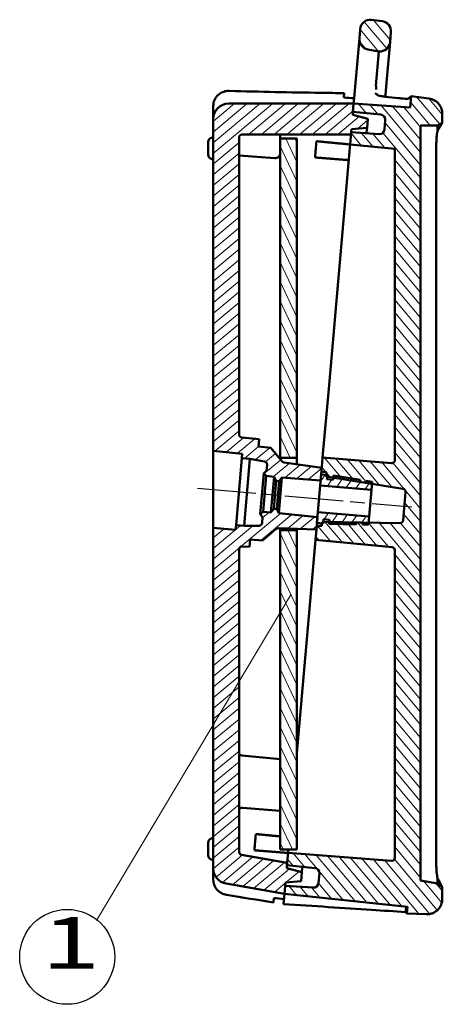
# Model space of a CAD drawing. Units: millimetres. Extents: x 1 to 419, y 1 to 296.
# Drawn here: x 105 to 146, y 73 to 169 of the extents above; entities that cross this region are included whole.
import ezdxf
from ezdxf.enums import TextEntityAlignment as Align

# ---------------------------------------------------------------- set-up
doc = ezdxf.new("R2010")
doc.units = ezdxf.units.MM
doc.linetypes.add('CHAIN', pattern=[0.3543, 0.2362, -0.0295, 0.0591, -0.0295])
doc.linetypes.add('DASH_DOT', pattern=[0.37, 0.24, -0.06, 0.01, -0.06])
doc.layers.get('0').update_dxf_attribs({"lineweight": 25})
for name, color, linetype, lineweight in [('Mittellinie (ISO)', 1, 'DASH_DOT', 25), ('Schraffur (ISO)', 1, 'Continuous', 18), ('Sichtbar (ISO)', 7, 'Continuous', 50), ('Skizziergeometrie (ISO)', 7, 'Continuous', 25)]:
    doc.layers.add(name, color=color, linetype=linetype, lineweight=lineweight)
doc.styles.add('Textstil257', font='isocpeur.ttf', dxfattribs={"width": 1.5})

# ---------------------------------------------------------------- blocks, each defined once
blk = doc.blocks.new('eins')
at = {"color": 7, "linetype": 'Continuous', "lineweight": 25}
blk.add_circle((0, 0), 4.606, dxfattribs=at)
at = {"color": 7, "style": 'Textstil257', "width": 1.5}
blk.add_text('1', height=5, dxfattribs=at).set_placement((-2.489, -2.707), align=Align.BOTTOM_LEFT)

msp = doc.modelspace()

# ---------------------------------------------------------------- hatches: boundary and pattern name
at = {"layer": 'Schraffur (ISO)'}
h = msp.add_hatch(dxfattribs=at)
h.set_pattern_fill('ANSI31', color=256, scale=6.35, angle=85.000210459, style=0)
h.set_pattern_definition([(130.0002, (0, 0), (-0.608046, -0.510215), [])])
edge = h.paths.add_edge_path()
edge.add_line((138.763052, 165.7552242), (139.8377811, 165.5657204))
edge.add_ellipse((139.9249368, 166.5619151), major_axis=(-0.0871557, -0.9961947), ratio=1, start_angle=0, end_angle=90)
edge.add_line((140.9211315, 166.4747594), (141.0043989, 167.4265102))
edge.add_ellipse((140.0082042, 167.513666), major_axis=(0.9961947, -0.0871557), ratio=1, start_angle=0, end_angle=87.5)
edge.add_line((140.1387304, 168.5051108), (139.1030536, 168.6414603))
edge.add_ellipse((139.0158979, 167.6452656), major_axis=(0.0871557, 0.9961947), ratio=1, start_angle=0, end_angle=90)
edge.add_line((138.0197032, 167.7324213), (137.9405055, 166.8271877))
edge.add_ellipse((138.9367002, 166.7400319), major_axis=(-0.9961947, 0.0871557), ratio=1, start_angle=0, end_angle=85)
edge = h.paths.add_edge_path()
edge.add_ellipse((139.8810522, 158.0287127), major_axis=(0.4980973, -0.0435779), ratio=1, start_angle=271, end_angle=360)
edge.add_line((140.3791496, 157.9851348), (140.458077, 158.8872791))
edge.add_ellipse((139.9599796, 158.930857), major_axis=(0.0522642, 0.4972609), ratio=1, start_angle=271, end_angle=360)
edge.add_line((140.0122439, 159.4281179), (137.317946, 159.7113))
edge.add_line((137.317946, 159.7113), (137.3876706, 160.5082558))
edge.add_line((137.3876706, 160.5082558), (142.8751086, 160.1245367))
edge.add_line((142.8751086, 160.1245367), (142.972353, 161.2360453))
edge.add_line((142.972353, 161.2360453), (144.6948188, 160.9939685))
edge.add_spline(control_points=[(144.6948188, 160.9939685), (144.8882402, 160.9667849), (145.0745028, 160.9020817), (145.4117421, 160.70492), (145.5594946, 160.5743465), (145.7772808, 160.2892459), (145.8546057, 160.1440144), (145.9593452, 159.8343609), (145.9860591, 159.6720104), (145.9860591, 159.5085664)], knot_values=[-0.2152596954, -0.2152596954, -0.2152596954, -0.2152596954, -0.1566630244, -0.1566630244, -0.0980663534, -0.0980663534, -0.0490331767, -0.0490331767, 0, 0, 0, 0], degree=3, periodic=0)
edge.add_line((145.9860591, 159.5085664), (145.9860591, 158.6436073))
edge.add_line((145.9860591, 158.6436073), (145.5360591, 158.3837997))
edge.add_line((145.5360591, 158.3837997), (143.8860591, 158.3837997))
edge.add_line((143.8860591, 158.3837997), (143.8860591, 85.1049516))
edge.add_line((143.8860591, 85.1049516), (145.5360591, 84.8140121))
edge.add_line((145.5360591, 84.8140121), (145.9860591, 84.4364172))
edge.add_line((145.9860591, 84.4364172), (145.9860591, 83.3210868))
edge.add_spline(control_points=[(145.9860591, 83.3210868), (145.9860591, 83.1257646), (145.9479084, 82.9323097), (145.7996, 82.5709128), (145.6908604, 82.4064258), (145.4164514, 82.128392), (145.2534056, 82.0175032), (144.9729751, 81.8980981), (144.8678617, 81.8663666), (144.6526084, 81.8263476), (144.5431141, 81.8181801), (144.4337099, 81.8220006)], knot_values=[-0.2414725256, -0.2414725256, -0.2414725256, -0.2414725256, -0.1828758546, -0.1828758546, -0.1242791836, -0.1242791836, -0.0656825126, -0.0656825126, -0.0328412563, -0.0328412563, 0, 0, 0, 0], degree=3, periodic=0)
edge.add_line((144.4337099, 81.8220006), (142.5550928, 81.8876033))
edge.add_line((142.5550928, 81.8876033), (142.6127591, 82.5467314))
edge.add_line((142.6127591, 82.5467314), (130.6766784, 83.801264))
edge.add_line((130.6766784, 83.801264), (130.746403, 84.5982198))
edge.add_line((130.746403, 84.5982198), (133.4489425, 84.4092398))
edge.add_ellipse((133.4838207, 84.9080219), major_axis=(0.4980973, -0.0435779), ratio=1, start_angle=271, end_angle=360)
edge.add_line((133.9819181, 84.864444), (134.0608455, 85.7665883))
edge.add_ellipse((133.5627481, 85.8101661), major_axis=(0.0522642, 0.4972609), ratio=1, start_angle=271, end_angle=360)
edge.add_line((133.6150124, 86.3074271), (130.9207145, 86.5906092))
edge.add_line((130.9207145, 86.5906092), (130.9391444, 86.801264))
edge.add_line((130.9391444, 86.801264), (131.0253014, 87.7860428))
edge.add_line((131.0253014, 87.7860428), (141.0625214, 86.9960965))
edge.add_ellipse((141.0860591, 87.2951717), major_axis=(0.3, 0), ratio=1, start_angle=265.5, end_angle=360)
edge.add_line((141.3860591, 87.2951717), (141.3860591, 117.1558132))
edge.add_ellipse((141.0860591, 117.1558132), major_axis=(0.3, 0), ratio=1, start_angle=0, end_angle=84.5)
edge.add_line((141.1148129, 117.454432), (133.6835515, 118.1699811))
edge.add_line((133.6835515, 118.1699811), (133.7707073, 119.1661758))
edge.add_line((133.7707073, 119.1661758), (133.8025223, 119.5298233))
edge.add_line((133.8025223, 119.5298233), (134.3036669, 119.5210758))
edge.add_line((134.3036669, 119.5210758), (134.3254559, 119.7701245))
edge.add_line((134.3254559, 119.7701245), (134.3385292, 119.9195537))
edge.add_line((134.3385292, 119.9195537), (134.4387581, 119.9178042))
edge.add_line((134.4387581, 119.9178042), (135.0401317, 119.9073072))
edge.add_line((135.0401317, 119.9073072), (137.6460836, 119.8618201))
edge.add_line((137.6460836, 119.8618201), (137.9218801, 119.8570061))
edge.add_line((137.9218801, 119.8570061), (138.8488307, 119.8408261))
edge.add_line((138.8488307, 119.8408261), (141.8766732, 119.7879749))
edge.add_ellipse((141.8819089, 120.0879292), major_axis=(0.2988584, -0.0261467), ratio=1, start_angle=274, end_angle=360)
edge.add_line((142.1807674, 120.0617825), (142.4204136, 122.800952))
edge.add_ellipse((142.1215552, 122.8270987), major_axis=(0.0469303, 0.2963065), ratio=1, start_angle=274, end_angle=360)
edge.add_line((142.1684856, 123.1234052), (139.1774653, 123.5971363))
edge.add_line((139.1774653, 123.5971363), (138.2617875, 123.7421654))
edge.add_line((138.2617875, 123.7421654), (137.9893451, 123.7853161))
edge.add_line((137.9893451, 123.7853161), (135.4150846, 124.1930389))
edge.add_line((135.4150846, 124.1930389), (134.8210245, 124.2871287))
edge.add_line((134.8210245, 124.2871287), (134.7220145, 124.3028104))
edge.add_line((134.7220145, 124.3028104), (134.7350878, 124.4522396))
edge.add_line((134.7350878, 124.4522396), (134.7568768, 124.7012883))
edge.add_line((134.7568768, 124.7012883), (134.2618267, 124.7796965))
edge.add_line((134.2618267, 124.7796965), (134.2936417, 125.143344))
edge.add_line((134.2936417, 125.143344), (134.3807975, 126.1395387))
edge.add_line((134.3807975, 126.1395387), (141.0625214, 125.6136756))
edge.add_spline(control_points=[(141.0625214, 125.6136756), (141.1014654, 125.6106107), (141.1406358, 125.6151816), (141.2150196, 125.6390809), (141.2495219, 125.6581807), (141.3092632, 125.7085304), (141.3339311, 125.739299), (141.3631518, 125.795279), (141.3716847, 125.8178929), (141.3831592, 125.8646722), (141.3860591, 125.8886678), (141.3860591, 125.9127508)], knot_values=[-0.0496078109, -0.0496078109, -0.0496078109, -0.0496078109, -0.0378884767, -0.0378884767, -0.0261691425, -0.0261691425, -0.0144498083, -0.0144498083, -0.0072249042, -0.0072249042, 0, 0, 0, 0], degree=3, periodic=0)
edge.add_line((141.3860591, 125.9127508), (141.3860591, 156.1049074))
edge.add_line((141.3860591, 156.1049074), (137.0390476, 156.523477))
edge.add_line((137.0390476, 156.523477), (137.1252046, 157.5082558))
edge.add_line((137.1252046, 157.5082558), (137.1436345, 157.7189106))
edge.add_line((137.1436345, 157.7189106), (139.846174, 157.5299307))
h = msp.add_hatch(dxfattribs=at)
h.set_pattern_fill('ANSI31', color=256, scale=6.35, angle=-5, style=0)
h.set_pattern_definition([(40, (0, 0), (-0.5102127, 0.6080478), [])])
edge = h.paths.add_edge_path()
edge.add_line((130.6766784, 83.801264), (130.746403, 84.5982198))
edge.add_line((130.746403, 84.5982198), (130.7725497, 84.8970782))
edge.add_line((130.7725497, 84.8970782), (132.2898936, 85.0298286))
edge.add_line((132.2898936, 85.0298286), (132.3658079, 85.8975332))
edge.add_line((132.3658079, 85.8975332), (130.8945678, 86.2917508))
edge.add_line((130.8945678, 86.2917508), (130.9207145, 86.5906092))
edge.add_line((130.9207145, 86.5906092), (130.9391444, 86.801264))
edge.add_line((130.9391444, 86.801264), (126.5197264, 87.5805267))
edge.add_ellipse((126.5718208, 87.875969), major_axis=(-0.0520945, -0.2954423), ratio=1, start_angle=280, end_angle=360, ccw=False)
edge.add_line((126.2718208, 87.875969), (126.2718208, 117.2300885))
edge.add_spline(control_points=[(126.2718208, 117.2300885), (126.2718208, 117.2541715), (126.2747208, 117.2781671), (126.2861953, 117.3249464), (126.2947282, 117.3475604), (126.3239489, 117.4035403), (126.3486168, 117.4343089), (126.4083581, 117.4846586), (126.4428604, 117.5037584), (126.5172442, 117.5276577), (126.5564145, 117.5322286), (126.5953586, 117.5291637)], knot_values=[-0.0496078109, -0.0496078109, -0.0496078109, -0.0496078109, -0.0423829068, -0.0423829068, -0.0351580026, -0.0351580026, -0.0234386684, -0.0234386684, -0.0117193342, -0.0117193342, 0, 0, 0, 0], degree=3, periodic=0)
edge.add_line((126.5953586, 117.5291637), (127.2985803, 117.4738189))
edge.add_line((127.2985803, 117.4738189), (127.3620456, 118.1992308))
edge.add_line((127.3620456, 118.1992308), (128.5584413, 118.1050724))
edge.add_line((128.5584413, 118.1050724), (129.8802334, 119.2240521))
edge.add_ellipse((130.0740706, 118.9950824), major_axis=(-0.1938372, 0.2289697), ratio=1, start_angle=317.75, end_angle=360, ccw=False)
edge.add_line((130.0845405, 119.2948996), (133.7707073, 119.1661758))
edge.add_line((133.7707073, 119.1661758), (133.8025223, 119.5298233))
edge.add_line((133.8025223, 119.5298233), (133.8273585, 119.8137024))
edge.add_line((133.8273585, 119.8137024), (133.8767852, 120.3786523))
edge.add_line((133.8767852, 120.3786523), (130.1249345, 120.7399144))
edge.add_line((130.1249345, 120.7399144), (129.9297355, 121.15852))
edge.add_line((129.9297355, 121.15852), (129.630877, 121.1846668))
edge.add_line((129.630877, 121.1846668), (129.3659534, 120.8063166))
edge.add_line((129.3659534, 120.8063166), (128.5992351, 120.8666587))
edge.add_line((128.5992351, 120.8666587), (128.3283975, 120.639399))
edge.add_line((128.3283975, 120.639399), (128.5556572, 120.3685613))
edge.add_line((128.5556572, 120.3685613), (128.5059098, 119.7999457))
edge.add_ellipse((128.2070514, 119.8260924), major_axis=(0.2988584, -0.0261467), ratio=1, start_angle=275.5, end_angle=360, ccw=False)
edge.add_line((128.2096694, 119.5261038), (126.7612339, 119.5134635))
edge.add_line((126.7612339, 119.5134635), (125.9766982, 119.5752078))
edge.add_line((125.9766982, 119.5752078), (125.9393796, 119.1486543))
edge.add_line((125.9393796, 119.1486543), (123.7718208, 119.3192449))
edge.add_line((123.7718208, 119.3192449), (123.7718208, 86.2774262))
edge.add_ellipse((125.2718208, 86.2774262), major_axis=(-1.5, 0), ratio=1, start_angle=0, end_angle=80)
edge.add_line((125.0113486, 84.8002145), (130.6766784, 83.801264))
edge = h.paths.add_edge_path()
edge.add_line((137.2917993, 159.4124416), (137.317946, 159.7113))
edge.add_line((137.317946, 159.7113), (137.3876706, 160.5082558))
edge.add_line((137.3876706, 160.5082558), (125.2718208, 160.5082558))
edge.add_ellipse((125.2718208, 159.0082558), major_axis=(0, 1.5), ratio=1, start_angle=0, end_angle=90)
edge.add_line((123.7718208, 159.0082558), (123.7718208, 126.7913091))
edge.add_line((123.7718208, 126.7913091), (126.5843321, 126.5204951))
edge.add_line((126.5843321, 126.5204951), (126.5470135, 126.0939416))
edge.add_line((126.5470135, 126.0939416), (127.3303521, 126.0185147))
edge.add_line((127.3303521, 126.0185147), (128.7545876, 125.7545482))
edge.add_ellipse((128.699917, 125.4595718), major_axis=(0.0546707, 0.2949765), ratio=1, start_angle=275.5, end_angle=360, ccw=False)
edge.add_line((128.9987754, 125.4334251), (128.949028, 124.8648094))
edge.add_line((128.949028, 124.8648094), (128.6781904, 124.6375496))
edge.add_line((128.6781904, 124.6375496), (128.9054501, 124.366712))
edge.add_line((128.9054501, 124.366712), (129.6709985, 124.2929981))
edge.add_line((129.6709985, 124.2929981), (129.8661975, 123.8743925))
edge.add_line((129.8661975, 123.8743925), (130.165056, 123.8482457))
edge.add_line((130.165056, 123.8482457), (130.4299796, 124.2265959))
edge.add_line((130.4299796, 124.2265959), (134.1875638, 123.9308676))
edge.add_line((134.1875638, 123.9308676), (134.2369905, 124.4958175))
edge.add_line((134.2369905, 124.4958175), (134.2618267, 124.7796965))
edge.add_line((134.2618267, 124.7796965), (134.2936417, 125.143344))
edge.add_line((134.2936417, 125.143344), (130.6411234, 125.656672))
edge.add_ellipse((130.6828754, 125.9537524), major_axis=(-0.0417519, -0.2970804), ratio=1, start_angle=317.75, end_angle=360, ccw=False)
edge.add_line((130.4522228, 125.7619207), (129.3448204, 127.0934274))
edge.add_line((129.3448204, 127.0934274), (128.1502502, 127.2084514))
edge.add_line((128.1502502, 127.2084514), (128.2137156, 127.9338633))
edge.add_line((128.2137156, 127.9338633), (126.5430671, 128.0947284))
edge.add_ellipse((126.5718208, 128.3933473), major_axis=(-0.3, 0), ratio=1, start_angle=0, end_angle=84.5, ccw=False)
edge.add_line((126.2718208, 128.3933473), (126.2718208, 157.2082558))
edge.add_ellipse((126.5718208, 157.2082558), major_axis=(-0.3, 0), ratio=1, start_angle=270, end_angle=360, ccw=False)
edge.add_line((126.5718208, 157.5082558), (137.1252046, 157.5082558))
edge.add_line((137.1252046, 157.5082558), (137.1436345, 157.7189106))
edge.add_line((137.1436345, 157.7189106), (137.1697812, 158.0177691))
edge.add_line((137.1697812, 158.0177691), (138.6871251, 158.1505194))
edge.add_line((138.6871251, 158.1505194), (138.7630395, 159.018224))
edge.add_line((138.7630395, 159.018224), (137.2917993, 159.4124416))
h = msp.add_hatch(dxfattribs=at)
h.set_pattern_fill('ANSI31', color=256, scale=6.35, angle=70.000175383, style=0)
h.set_pattern_definition([(115.00018, (0, 0), (-0.7193808, -0.3354554), [])])
h.paths.add_polyline_path([(130.2718208, 88.1082558), (131.8718208, 88.1082558), (131.8718208, 119.1082558), (130.2718208, 119.1082558)])
h.paths.add_polyline_path([(131.8718208, 157.1082558), (130.2718208, 157.1082558), (130.2718208, 126.1082558), (131.8718208, 126.1082558)])
h = msp.add_hatch(dxfattribs=at)
h.set_pattern_fill('ANSI31', color=256, scale=6.35, angle=9.999977781, style=0)
h.set_pattern_definition([(55, (0, 0), (-0.6502018, 0.4552765), [])])
h.paths.add_polyline_path([(134.1454334, 123.4493149), (139.1264069, 123.0135362), (139.1774653, 123.5971363), (139.1948048, 123.795328), (138.6007447, 123.8894179), (138.5853849, 123.7138543), (138.2617875, 123.7421654), (137.987668, 123.7661478), (137.9893451, 123.7853161), (138.0066846, 123.9835078), (135.4324241, 124.3912306), (135.4150846, 124.1930389), (135.3975618, 123.9927527), (134.799845, 124.0450461), (134.8210245, 124.2871287), (134.8347073, 124.443524), (134.7350878, 124.4522396), (134.2369905, 124.4958175), (134.1875638, 123.9308676)])
h.paths.add_polyline_path([(138.8998891, 120.4244262), (133.9189156, 120.8602049), (133.8767852, 120.3786523), (133.8273585, 119.8137024), (134.3254559, 119.7701245), (134.4250753, 119.7614089), (134.4387581, 119.9178042), (134.4599376, 120.1598868), (135.0576544, 120.1075934), (135.0401317, 119.9073072), (135.0227921, 119.7091155), (137.6287441, 119.6636284), (137.6460836, 119.8618201), (137.6477607, 119.8809884), (137.9218801, 119.8570061), (138.2454775, 119.828695), (138.2301176, 119.6531314), (138.8314912, 119.6426344), (138.8488307, 119.8408261)])

# ---------------------------------------------------------------- linework, layer by layer
at = {"layer": 'Mittellinie (ISO)', "linetype": 'CHAIN', "ltscale": 23.990969}
msp.add_line((122.2429379, 123.1861845), (143.0344007, 121.3671672), dxfattribs=at)
at = {"layer": 'Sichtbar (ISO)'}
for p, q in [((140.1387304, 168.5051108), (139.1030536, 168.6414603)), ((138.0197032, 167.7324213), (137.9405055, 166.8271877)), ((140.9211315, 166.4747594), (141.0043989, 167.4265102)), ((137.9405055, 166.8271877), (137.5640357, 162.5241186)), ((140.5783765, 162.5570509), (140.9211315, 166.4747594)), ((138.763052, 165.7552242), (139.8377811, 165.5657204)), ((139.5452483, 162.222055), (139.8377811, 165.5657204)), ((137.5640357, 162.5241186), (137.4327827, 161.0238896)), ((140.4741247, 161.365448), (140.5783765, 162.5570509)), ((136.4343494, 161.0854577), (136.4723217, 161.5194836)), ((137.3876706, 160.5082558), (137.4327827, 161.0238896)), ((142.972353, 161.2360453), (142.8751086, 160.1245367)), ((144.6948188, 160.9939685), (142.972353, 161.2360453)), ((123.7718208, 160.2723246), (123.7718208, 159.0082558)), ((137.3876706, 160.5082558), (125.2718208, 160.5082558)), ((137.2917993, 159.4124416), (137.3876706, 160.5082558)), ((137.3876706, 160.5082558), (137.317946, 159.7113)), ((137.317946, 159.7113), (140.0122439, 159.4281179)), ((142.8751086, 160.1245367), (137.3876706, 160.5082558)), ((123.7718208, 159.0082558), (123.7718208, 126.7913091)), ((138.7630395, 159.018224), (137.2917993, 159.4124416)), ((138.6871251, 158.1505194), (138.7630395, 159.018224)), ((140.458077, 158.8872791), (140.3791496, 157.9851348)), ((145.5360591, 158.3837997), (145.9860591, 158.6436073)), ((145.9860591, 158.6436073), (145.9860591, 159.5085664)), ((137.1436345, 157.7189106), (137.0390476, 156.523477)), ((137.1252046, 157.5082558), (137.1697812, 158.0177691)), ((139.846174, 157.5299307), (137.1436345, 157.7189106)), ((137.1697812, 158.0177691), (138.6871251, 158.1505194)), ((138.6782809, 158.0494295), (138.6402085, 157.61426)), ((138.6871251, 158.1505194), (138.6782809, 158.0494295)), ((143.8860591, 85.1049516), (143.8860591, 158.3837997)), ((143.8860591, 158.3837997), (145.5360591, 158.3837997)), ((145.5360591, 157.856069), (145.5360591, 158.3837997)), ((123.2718208, 155.5599417), (123.2718208, 156.7495781)), ((123.674783, 157.197113), (123.7718208, 157.207312)), ((126.2718208, 128.3933473), (126.2718208, 157.2082558)), ((126.5718208, 157.5082558), (137.1252046, 157.5082558)), ((130.2718208, 157.1082558), (130.2718208, 157.5082558)), ((131.8718208, 157.1082558), (130.2718208, 157.1082558)), ((130.2718208, 157.1082558), (130.2718208, 126.1082558)), ((131.8718208, 126.1082558), (131.8718208, 157.1082558)), ((134.9665109, 132.8342742), (137.0151338, 156.2501411)), ((137.0390476, 156.523477), (137.0151338, 156.2501411)), ((137.0390476, 156.523477), (141.3860591, 156.1049074)), ((141.3860591, 156.1049074), (141.3860591, 125.9127508)), ((145.3903955, 155.8558679), (145.3903955, 87.3677451)), ((123.674783, 155.1124069), (123.7718208, 155.1022078)), ((129.7325913, 155.1971982), (126.2718208, 155.4695667)), ((134.3807975, 126.1395387), (134.9665109, 132.8342742)), ((128.2137156, 127.9338633), (126.5430671, 128.0947284)), ((128.1502502, 127.2084514), (128.2137156, 127.9338633)), ((129.3448204, 127.0934274), (128.1502502, 127.2084514)), ((123.7718208, 126.7913091), (126.5843321, 126.5204951)), ((123.7718208, 126.7913091), (123.7718208, 119.3192449)), ((126.5843321, 126.5204951), (126.5470135, 126.0939416)), ((130.4522228, 125.7619207), (129.3448204, 127.0934274)), ((126.5470135, 126.0939416), (125.9766982, 119.5752078)), ((126.5470135, 126.0939416), (127.3303521, 126.0185147)), ((126.7612339, 119.5134635), (127.3303521, 126.0185147)), ((127.3303521, 126.0185147), (128.7545876, 125.7545482)), ((128.9987754, 125.4334251), (128.949028, 124.8648094)), ((130.2718208, 126.1082558), (131.8718208, 126.1082558)), ((130.2718208, 125.9788305), (130.2718208, 126.1082558)), ((134.2936417, 125.143344), (130.6411234, 125.656672)), ((131.8718208, 126.1082558), (131.8718208, 125.4837087)), ((134.3807975, 126.1395387), (134.2618267, 124.7796965)), ((141.0625214, 125.6136756), (134.3807975, 126.1395387)), ((128.3283975, 120.639399), (128.6781904, 124.6375496)), ((128.9054501, 124.366712), (128.5992351, 120.8666587)), ((128.949028, 124.8648094), (128.6781904, 124.6375496)), ((128.6781904, 124.6375496), (128.9054501, 124.366712)), ((128.9054501, 124.366712), (129.6709985, 124.2929981)), ((129.3659534, 120.8063166), (129.6709985, 124.2929981)), ((129.6709985, 124.2929981), (129.8661975, 123.8743925)), ((134.2369905, 124.4958175), (134.1454334, 123.4493149)), ((134.1875638, 123.9308676), (134.2936417, 125.143344)), ((134.8347073, 124.443524), (134.2369905, 124.4958175)), ((134.2618267, 124.7796965), (134.7568768, 124.7012883)), ((134.7568768, 124.7012883), (134.7220145, 124.3028104)), ((134.7220145, 124.3028104), (142.1684856, 123.1234052)), ((134.799845, 124.0450461), (134.8347073, 124.443524)), ((135.4324241, 124.3912306), (135.3975618, 123.9927527)), ((138.0066846, 123.9835078), (135.4324241, 124.3912306)), ((129.630877, 121.1846668), (129.8661975, 123.8743925)), ((129.8661975, 123.8743925), (130.165056, 123.8482457)), ((129.9297355, 121.15852), (130.165056, 123.8482457)), ((130.4299796, 124.2265959), (130.1249345, 120.7399144)), ((130.165056, 123.8482457), (130.4299796, 124.2265959)), ((130.4299796, 124.2265959), (134.1875638, 123.9308676)), ((133.9189156, 120.8602049), (134.1454334, 123.4493149)), ((134.1454334, 123.4493149), (139.1264069, 123.0135362)), ((135.3975618, 123.9927527), (134.799845, 124.0450461)), ((137.987668, 123.7661478), (138.0066846, 123.9835078)), ((138.5853849, 123.7138543), (137.987668, 123.7661478)), ((138.6007447, 123.8894179), (138.5853849, 123.7138543)), ((139.1948048, 123.795328), (138.6007447, 123.8894179)), ((139.1264069, 123.0135362), (139.1948048, 123.795328)), ((139.1264069, 123.0135362), (138.8998891, 120.4244262)), ((142.4204136, 122.800952), (142.1807674, 120.0617825)), ((128.5992351, 120.8666587), (128.3283975, 120.639399)), ((128.3283975, 120.639399), (128.5556572, 120.3685613)), ((129.3659534, 120.8063166), (128.5992351, 120.8666587)), ((129.630877, 121.1846668), (129.3659534, 120.8063166)), ((129.9297355, 121.15852), (129.630877, 121.1846668)), ((130.1249345, 120.7399144), (129.9297355, 121.15852)), ((133.8767852, 120.3786523), (130.1249345, 120.7399144)), ((133.9189156, 120.8602049), (133.8273585, 119.8137024)), ((138.8998891, 120.4244262), (133.9189156, 120.8602049)), ((138.8314912, 119.6426344), (138.8998891, 120.4244262)), ((125.9766982, 119.5752078), (125.9393796, 119.1486543)), ((126.7612339, 119.5134635), (125.9766982, 119.5752078)), ((128.2096694, 119.5261038), (126.7612339, 119.5134635)), ((128.5556572, 120.3685613), (128.5059098, 119.7999457)), ((133.8025223, 119.5298233), (133.6835515, 118.1699811)), ((133.7707073, 119.1661758), (133.8767852, 120.3786523)), ((134.3036669, 119.5210758), (133.8025223, 119.5298233)), ((133.8273585, 119.8137024), (134.4250753, 119.7614089)), ((134.3385292, 119.9195537), (134.3036669, 119.5210758)), ((141.8766732, 119.7879749), (134.3385292, 119.9195537)), ((134.4250753, 119.7614089), (134.4599376, 120.1598868)), ((134.4599376, 120.1598868), (135.0576544, 120.1075934)), ((135.0576544, 120.1075934), (135.0227921, 119.7091155)), ((135.0227921, 119.7091155), (137.6287441, 119.6636284)), ((137.6287441, 119.6636284), (137.6477607, 119.8809884)), ((137.6477607, 119.8809884), (138.2454775, 119.828695)), ((138.2454775, 119.828695), (138.2301176, 119.6531314)), ((138.2301176, 119.6531314), (138.8314912, 119.6426344)), ((125.9393796, 119.1486543), (123.7718208, 119.3192449)), ((123.7718208, 119.3192449), (123.7718208, 86.2774262)), ((128.5584413, 118.1050724), (129.8802334, 119.2240521)), ((130.0845405, 119.2948996), (133.7707073, 119.1661758)), ((130.2718208, 119.1082558), (130.2718208, 119.2883596)), ((131.8718208, 119.1082558), (130.2718208, 119.1082558)), ((130.2718208, 119.1082558), (130.2718208, 88.1082558)), ((131.8718208, 119.2324864), (131.8718208, 119.1082558)), ((131.8718208, 88.1082558), (131.8718208, 119.1082558)), ((127.2985803, 117.4738189), (127.3620456, 118.1992308)), ((127.3620456, 118.1992308), (128.5584413, 118.1050724)), ((133.0978381, 111.4752457), (133.6835515, 118.1699811)), ((133.6835515, 118.1699811), (141.1148129, 117.454432)), ((126.2718208, 87.875969), (126.2718208, 117.2300885)), ((126.5953586, 117.5291637), (127.2985803, 117.4738189)), ((141.3860591, 117.1558132), (141.3860591, 87.2951717)), ((131.8718208, 97.4618046), (133.0978381, 111.4752457)), ((126.5430671, 97.2453805), (130.2718208, 96.8863424)), ((130.2718208, 91.8672432), (126.5953586, 92.156587)), ((123.674783, 89.197113), (123.7718208, 89.207312)), ((123.2718208, 88.7495781), (123.2718208, 87.5599417)), ((130.2718208, 88.1082558), (131.8718208, 88.1082558)), ((131.0492152, 88.0593788), (131.0253014, 87.7860429)), ((131.0492152, 88.0593788), (131.0534914, 88.1082558)), ((123.674783, 87.1124069), (123.7718208, 87.1022078)), ((130.9391444, 86.801264), (126.5197264, 87.5805267)), ((131.0253014, 87.7860428), (130.9207145, 86.5906092)), ((141.0625214, 86.9960965), (131.0253014, 87.7860428)), ((123.7718208, 86.2774262), (123.7718208, 85.1710392)), ((130.8945678, 86.2917508), (130.9391444, 86.801264)), ((132.3658079, 85.8975332), (130.8945678, 86.2917508)), ((130.9207145, 86.5906092), (133.6150124, 86.3074271)), ((132.4127246, 86.4337926), (132.3746522, 85.9986231)), ((132.2898936, 85.0298286), (132.3658079, 85.8975332)), ((132.3746522, 85.9986231), (132.3658079, 85.8975332)), ((134.0608455, 85.7665883), (133.9819181, 84.864444)), ((145.5360591, 84.8140121), (143.8860591, 85.1049516)), ((145.5360591, 84.8140121), (145.5360591, 85.3417428)), ((125.0113486, 84.8002145), (130.6766784, 83.801264)), ((130.6766784, 83.801264), (130.7725497, 84.8970782)), ((130.746403, 84.5982198), (130.6766784, 83.801264)), ((133.4489425, 84.4092398), (130.746403, 84.5982198)), ((130.7725497, 84.8970782), (132.2898936, 85.0298286)), ((145.9860591, 84.4364172), (145.5360591, 84.8140121)), ((145.9860591, 83.3210868), (145.9860591, 84.4364172)), ((129.5996379, 82.9643477), (129.6376102, 83.3983736)), ((130.6766784, 83.801264), (130.5891201, 82.8004684)), ((130.6766784, 83.801264), (142.6127591, 82.5467314)), ((142.6127591, 82.5467314), (142.5550928, 81.8876033)), ((142.5550928, 81.8876033), (144.4337099, 81.8220006))]:
    msp.add_line(p, q, dxfattribs=at)
for centre, radius, start, end in [((139.0158979, 167.6452656), 1, 85, 175), ((140.0082042, 167.513666), 1, 355, 82.5), ((138.9367002, 166.7400319), 1, 175, 260), ((139.9249368, 166.5619151), 1, 265, 355), ((125.2718208, 159.0082558), 1.5, 90, 180), ((139.9599796, 158.930857), 0.5, 355, 84), ((139.8810522, 158.0287127), 0.5, 266, 355), ((123.7218208, 156.7495781), 0.45, 96, 180), ((126.5718208, 157.2082558), 0.3, 90, 180), ((123.7218208, 155.5599417), 0.45, 180, 264), ((129.7718208, 155.6956569), 0.5, 265.5, 0), ((126.5718208, 128.3933473), 0.3, 180, 264.5), ((128.699917, 125.4595718), 0.3, 355, 79.5), ((130.6828754, 125.9537524), 0.3, 219.75, 262), ((142.1215552, 122.8270987), 0.3, 355, 81), ((128.2070514, 119.8260924), 0.3, 270.5, 355), ((141.8819089, 120.0879292), 0.3, 269, 355), ((130.0740706, 118.9950824), 0.3, 88, 130.25), ((141.0860591, 117.1558132), 0.3, 0, 84.5), ((126.5718208, 97.5439994), 0.3, 180, 264.5), ((126.5718208, 91.8575118), 0.3, 85.5, 180), ((123.7218208, 88.7495781), 0.45, 96, 180), ((123.7218208, 87.5599417), 0.45, 180, 264), ((126.5718208, 87.875969), 0.3, 180, 260), ((141.0860591, 87.2951717), 0.3, 265.5, 0), ((125.2718208, 86.2774262), 1.5, 180, 260), ((133.5627481, 85.8101661), 0.5, 355, 84), ((133.4838207, 84.9080219), 0.5, 266, 355)]:
    msp.add_arc(centre, radius, start, end, dxfattribs=at)
for points, knots in [([(123.7718208, 160.2723246), (123.7718208, 160.4679641), (123.8123705, 160.6624321), (123.9693701, 161.0206711), (124.0825078, 161.1820964), (124.3636626, 161.448526), (124.5264739, 161.5529011), (124.8037053, 161.6636046), (124.9052262, 161.6925446), (125.1129558, 161.7293692), (125.2183744, 161.7371112), (125.3236009, 161.7341217)], [0, 0, 0, 0, 0.06251897166, 0.06251897166, 0.1234039129, 0.1234039129, 0.1818044214, 0.1818044214, 0.21349845871, 0.21349845871, 0.24519668364, 0.24519668364, 0.24519668364, 0.24519668364]), ([(136.4723217, 161.5194836), (135.7083599, 161.5279822), (134.9389102, 161.5376016), (131.2616187, 161.589554), (128.3025418, 161.6494905), (125.3236009, 161.7341217)], [5.4825219903, 5.4825219903, 5.4825219903, 5.4825219903, 5.721343162, 5.721343162, 6.6168246449, 6.6168246449, 6.6168246449, 6.6168246449]), ([(139.4903226, 161.4990597), (139.4910851, 161.4984004), (139.491848, 161.4977416), (139.5789322, 161.4226095), (139.6736492, 161.3497356), (139.8823733, 161.2465408), (139.9669023, 161.2272729), (140.0329445, 161.2198864)], [-0.00034123131, -0.00034123131, -0.00034123131, -0.00034123131, 0, 0, 0.038593685247, 0.038593685247, 0.074728559373, 0.074728559373, 0.074728559373, 0.074728559373]), ([(139.5452483, 162.222055), (139.5451936, 162.2214305), (139.5452142, 162.2207962), (139.5453751, 162.2197898), (139.5454586, 162.2194267), (139.5456214, 162.2188853), (139.5456804, 162.2187089), (139.5457455, 162.2185322)], [0, 0, 0, 0, 0.00036158346095, 0.00036158346095, 0.00056419243553, 0.00056419243553, 0.00066199137991, 0.00066199137991, 0.00066199137991, 0.00066199137991]), ([(139.5748488, 161.8552021), (139.5749035, 161.8558048), (139.5749577, 161.8564083), (139.5774697, 161.8846421), (139.5789199, 161.9137204), (139.5797175, 161.9728991), (139.5790594, 162.0026771), (139.5751651, 162.0697788), (139.5712202, 162.1058794), (139.5603594, 162.1699789), (139.5535485, 162.1973602), (139.5457455, 162.2185322)], [-0.041432854767, -0.041432854767, -0.041432854767, -0.041432854767, -0.041238217584, -0.041238217584, -0.032338646588, -0.032338646588, -0.023431957059, -0.023431957059, -0.011716132971, -0.011716132971, 0, 0, 0, 0]), ([(140.5321559, 161.1641546), (140.5316963, 161.1647559), (140.5312349, 161.1653642), (140.5167043, 161.1846667), (140.5005791, 161.2104171), (140.4784196, 161.2758443), (140.4717639, 161.3125154), (140.4734017, 161.3558047), (140.4737029, 161.3606267), (140.4741247, 161.365448)], [-0.0085916467442, -0.0085916467442, -0.0085916467442, -0.0085916467442, -0.0084469388738, -0.0084469388738, -0.0040528532769, -0.0040528532769, -0.0004498079044, -0.0004498079044, 0, 0, 0, 0]), ([(142.6962754, 160.9869118), (142.6837234, 160.9755836), (142.6292187, 160.9699036), (142.4529802, 160.9708234), (142.3404435, 160.9761218), (142.067325, 160.9965203), (141.909537, 161.0113213), (141.7363208, 161.0304812)], [0, 0, 0, 0, 0.06525352871, 0.06525352871, 0.12319827733, 0.12319827733, 0.18020598574, 0.18020598574, 0.18020598574, 0.18020598574]), ([(145.9860591, 159.5085664), (145.9860591, 159.6720104), (145.9593452, 159.8343609), (145.8546057, 160.1440144), (145.7772808, 160.2892459), (145.5594946, 160.5743465), (145.4117421, 160.70492), (145.0745028, 160.9020817), (144.8882402, 160.9667849), (144.6948188, 160.9939685)], [-0.21525969538, -0.21525969538, -0.21525969538, -0.21525969538, -0.1662265187, -0.1662265187, -0.11719334202, -0.11719334202, -0.05859667101, -0.05859667101, 0, 0, 0, 0]), ([(145.5360591, 157.856069), (145.7016508, 158.1463533), (145.8221199, 158.3570394), (145.9386276, 158.5607332), (145.9659326, 158.6084411), (145.9834826, 158.6391059), (145.9860591, 158.6436073), (145.9860591, 158.6436073)], [0, 0, 0, 0, 0.7083589295, 0.7083589295, 1.1097517992, 1.1097517992, 1.2765809836, 1.2765809836, 1.2765809836, 1.2765809836]), ([(145.3903955, 155.8558679), (145.3903955, 156.1163082), (145.3945505, 156.3742586), (145.4104614, 156.8561518), (145.4220555, 157.0754852), (145.449338, 157.4294612), (145.464335, 157.56717), (145.4964791, 157.7679529), (145.5133654, 157.8294359), (145.5301572, 157.8491426)], [0, 0, 0, 0, 0.07813207985, 0.07813207985, 0.15626732746, 0.15626732746, 0.22733417331, 0.22733417331, 0.29840412055, 0.29840412055, 0.29840412055, 0.29840412055]), ([(133.6409521, 155.2732016), (133.6421709, 155.2870418), (133.6433897, 155.3008819), (133.6446085, 155.3147222), (133.6884635, 155.8127249), (133.7323035, 156.3108021), (133.7761278, 156.8089455), (133.7773452, 156.8227833), (133.7785626, 156.8366212), (133.77978, 156.8504591)], [-0.15429985836, -0.15429985836, -0.15429985836, -0.15429985836, -0.15012758703, -0.15012758703, -0.15012758703, 0, 0, 0, 0.004170365, 0.004170365, 0.004170365, 0.004170365]), ([(141.3860591, 125.9127508), (141.3860591, 125.8886678), (141.3831592, 125.8646722), (141.3716847, 125.8178929), (141.3631518, 125.795279), (141.3339311, 125.739299), (141.3092632, 125.7085304), (141.2495219, 125.6581807), (141.2150196, 125.6390809), (141.1406358, 125.6151816), (141.1014654, 125.6106107), (141.0625214, 125.6136756)], [-0.049607810933, -0.049607810933, -0.049607810933, -0.049607810933, -0.042382906769, -0.042382906769, -0.035158002605, -0.035158002605, -0.023438668403, -0.023438668403, -0.011719334202, -0.011719334202, 0, 0, 0, 0]), ([(126.2718208, 117.2300885), (126.2718208, 117.2541715), (126.2747208, 117.2781671), (126.2861953, 117.3249464), (126.2947282, 117.3475604), (126.3239489, 117.4035403), (126.3486168, 117.4343089), (126.4083581, 117.4846586), (126.4428604, 117.5037584), (126.5172442, 117.5276577), (126.5564145, 117.5322286), (126.5953586, 117.5291637)], [-0.049607810933, -0.049607810933, -0.049607810933, -0.049607810933, -0.042382906769, -0.042382906769, -0.035158002605, -0.035158002605, -0.023438668403, -0.023438668403, -0.011719334202, -0.011719334202, 0, 0, 0, 0]), ([(127.7587695, 88.0299942), (127.7599735, 88.0438333), (127.7611776, 88.0576723), (127.7623816, 88.0715113), (127.8057247, 88.5696968), (127.8490409, 89.0678199), (127.8923295, 89.5658721), (127.8935325, 89.5797137), (127.8947356, 89.5935553), (127.8959386, 89.6073968)], [-0.15429795203, -0.15429795203, -0.15429795203, -0.15429795203, -0.15012758703, -0.15012758703, -0.15012758703, 0, 0, 0, 0.00417227133, 0.00417227133, 0.00417227133, 0.00417227133]), ([(126.2922205, 87.8724008), (126.2922353, 87.8719333), (126.2922502, 87.8714656), (126.2923552, 87.8681576), (126.2924454, 87.8653153), (126.2925355, 87.8624697)], [-0.0001947443503, -0.0001947443503, -0.0001947443503, -0.0001947443503, 0, 0, 0.0011822016751, 0.0011822016751, 0.0011822016751, 0.0011822016751]), ([(126.5371713, 87.5774507), (126.5111246, 87.5820434), (126.4853372, 87.590289), (126.4370342, 87.6134666), (126.4146124, 87.6282503), (126.373951, 87.6639131), (126.3560162, 87.6846092), (126.3263791, 87.7300824), (126.3144679, 87.7552601), (126.298016, 87.8077154), (126.2934054, 87.8349925), (126.2925355, 87.8624697)], [0, 0, 0, 0, 0.016384225359, 0.016384225359, 0.032768450717, 0.032768450717, 0.049152676076, 0.049152676076, 0.065536901434, 0.065536901434, 0.081921126793, 0.081921126793, 0.081921126793, 0.081921126793]), ([(145.5281628, 85.3524023), (145.5099604, 85.3769741), (145.4917324, 85.4512043), (145.4573818, 85.6912892), (145.4416415, 85.8554703), (145.4165027, 86.2358129), (145.4069017, 86.4437191), (145.3937888, 86.891875), (145.3903955, 87.1289736), (145.3903955, 87.3677451)], [0, 0, 0, 0, 0.07695972729, 0.07695972729, 0.1545912953, 0.1545912953, 0.22596418447, 0.22596418447, 0.29755730064, 0.29755730064, 0.29755730064, 0.29755730064]), ([(125.0635642, 83.698047), (124.8765187, 83.7276688), (124.6944443, 83.7914804), (124.3676646, 83.9801476), (124.2258362, 84.0999817), (124.00032, 84.373789), (123.9158608, 84.5220849), (123.8007044, 84.8392655), (123.7718208, 85.0055677), (123.7718208, 85.1710392)], [0, 0, 0, 0, 0.05789405582, 0.05789405582, 0.1133477256, 0.1133477256, 0.16518835794, 0.16518835794, 0.2177840369, 0.2177840369, 0.2177840369, 0.2177840369]), ([(145.9860591, 84.4364172), (145.9860591, 84.4364172), (145.9726542, 84.4633434), (145.9028595, 84.6035921), (145.8253959, 84.7592641), (145.6620662, 85.0879554), (145.6026911, 85.2074957), (145.5360591, 85.3417428)], [1.2777939843, 1.2777939843, 1.2777939843, 1.2777939843, 1.6583221747, 1.6583221747, 2.2697140259, 2.2697140259, 2.5554397108, 2.5554397108, 2.5554397108, 2.5554397108]), ([(144.4337099, 81.8220006), (144.5431141, 81.8181801), (144.6526084, 81.8263476), (144.8678617, 81.8663666), (144.9729751, 81.8980981), (145.2534056, 82.0175032), (145.4164514, 82.128392), (145.6908604, 82.4064258), (145.7996, 82.5709128), (145.9479084, 82.9323097), (145.9860591, 83.1257646), (145.9860591, 83.3210868)], [-0.24147252558, -0.24147252558, -0.24147252558, -0.24147252558, -0.2086312693, -0.2086312693, -0.17579001302, -0.17579001302, -0.11719334202, -0.11719334202, -0.05859667101, -0.05859667101, 0, 0, 0, 0]), ([(130.5891201, 82.8004684), (133.5351667, 82.6216201), (136.3923857, 82.4329304), (140.2525574, 82.1806518), (141.3580985, 82.1088251), (142.4359451, 82.040797)], [1.0951112528, 1.0951112528, 1.0951112528, 1.0951112528, 2.0316543072, 2.0316543072, 2.4195559803, 2.4195559803, 2.4195559803, 2.4195559803]), ([(142.5550928, 81.8876033), (142.5550928, 81.8876033), (142.5179606, 81.9353401), (142.443809, 82.0306855), (142.4412323, 82.0339986), (142.4386111, 82.0373691), (142.4359451, 82.040797)], [5.99926027987, 5.99926027987, 5.99926027987, 5.99926027987, 6.63751779549, 6.63751779549, 6.63751779549, 6.6596959851, 6.6596959851, 6.6596959851, 6.6596959851])]:
    msp.add_open_spline(points, degree=3, knots=knots, dxfattribs=at)
for points in [[(137.4327827, 161.0238896), (137.1010753, 161.0441614), (136.7682441, 161.0646785), (136.4343494, 161.0854577)], [(140.0329445, 161.2198865), (140.174625, 161.2040403), (140.31606, 161.1882469), (140.4572444, 161.172505)], [(141.7363208, 161.0304812), (141.3123135, 161.077382), (140.885909, 161.1247092), (140.4572444, 161.172505)], [(142.6962754, 160.9869118), (142.8800965, 161.1528114), (142.972353, 161.2360453), (142.972353, 161.2360453)], [(145.5301572, 157.8491426), (145.5321309, 157.8514589), (145.5340982, 157.8537677), (145.5360591, 157.856069)], [(145.5360591, 85.3417428), (145.5334383, 85.3452807), (145.5308062, 85.3488339), (145.5281628, 85.3524023)], [(125.0635642, 83.698047), (126.592178, 83.4559655), (128.105896, 83.2106348), (129.5996379, 82.9643477)], [(129.6376102, 83.3983736), (129.9700405, 83.3608569), (130.3013781, 83.3232668), (130.6315663, 83.2856303)], [(142.4900852, 82.559625), (142.4720879, 82.3866913), (142.4540411, 82.2137477), (142.4359451, 82.040797)]]:
    msp.add_open_spline(points, degree=3, dxfattribs=at)
for points, weights in [([(133.77978, 156.8504591), (135.4099882, 156.6934879), (137.0401885, 156.5365175)], [0.999605085666, 0.999605088248, 0.999605094876]), ([(136.9071731, 155.0161445), (135.274058, 155.1446734), (133.6409521, 155.2732016)], [0.999604865677, 0.999604856972, 0.999604852316]), ([(127.8959386, 89.6073968), (129.0838772, 89.4930113), (130.2718208, 89.3786254)], [0.999604852316, 0.999604855708, 0.999604861249]), ([(131.0241605, 87.7730023), (129.3914689, 87.901498), (127.7587695, 88.0299942)], [0.999605094876, 0.999605088248, 0.999605085666])]:
    msp.add_rational_spline(points, weights, degree=2, dxfattribs=at)
at = {"layer": 'Skizziergeometrie (ISO)', "color": 1, "lineweight": 18}
msp.add_line((112.4526791, 81.2120576), (131.3284072, 112.8795991), dxfattribs=at)

# ---------------------------------------------------------------- block references
msp.add_blockref('eins', (109.5998273, 77.6903212))

doc.saveas('drawing.dxf')
